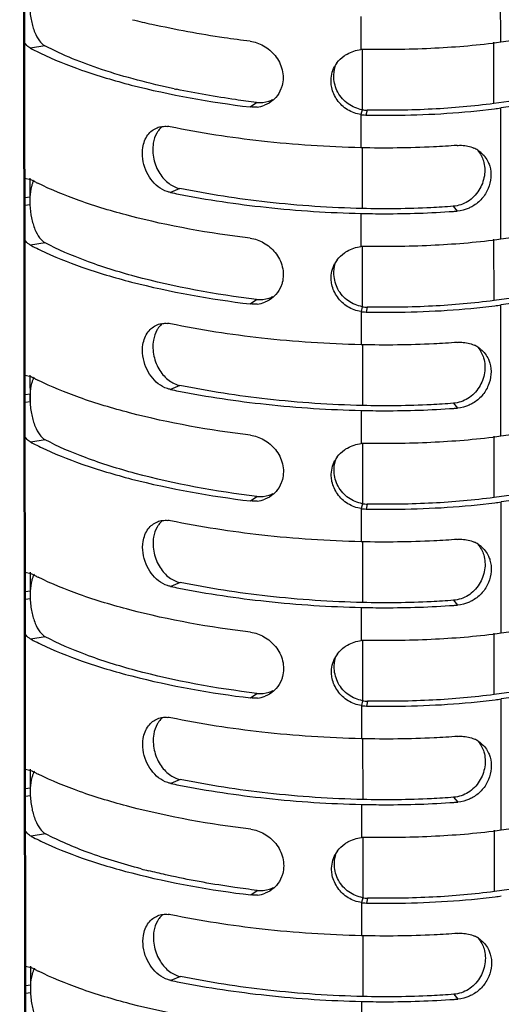
# Model space of a CAD drawing. Units: millimetres. Extents: x -4908 to -2955, y 2109 to 5252.
# Drawn here: x -4865 to -4830, y 4713 to 4784 of the extents above; entities that cross this region are included whole.
import ezdxf

# ---------------------------------------------------------------- set-up
doc = ezdxf.new("R2010")
doc.units = ezdxf.units.MM
doc.header["$LTSCALE"] = 16.335
doc.layers.get('0').update_dxf_attribs({"linetype": 'CONTINUOUS'})

msp = doc.modelspace()

# ---------------------------------------------------------------- linework, layer by layer
at = {"color": 7, "linetype": 'Continuous'}
for p, q in [((-4864.76, 5161.777), (-4863.979, 4135.444)), ((-4863.88, 4135.523), (-4864.662, 5161.856)), ((-4829.785, 4782.578), (-4829.793, 4792.124)), ((-4839.955, 4784.459), (-4839.953, 4782.047)), ((-4819.098, 4784.039), (-4829.785, 4782.578)), ((-4830.28, 4778.129), (-4830.284, 4782.578)), ((-4862.93, 4782.329), (-4863.979, 4782.155)), ((-4839.86, 4782.047), (-4839.856, 4777.68)), ((-4819.593, 4779.591), (-4830.28, 4778.129)), ((-4819.094, 4779.266), (-4829.782, 4777.805)), ((-4848.004, 4777.88), (-4847.546, 4778.211)), ((-4839.856, 4777.68), (-4839.95, 4777.324)), ((-4839.504, 4777.648), (-4839.579, 4777.291)), ((-4829.774, 4768.258), (-4829.782, 4777.805)), ((-4839.95, 4777.324), (-4839.948, 4774.912)), ((-4839.854, 4774.912), (-4839.851, 4770.495)), ((-4864.379, 4772.694), (-4863.972, 4772.608)), ((-4864.021, 4772.694), (-4864.02, 4770.764)), ((-4853.12, 4771.955), (-4853.803, 4771.661)), ((-4864.02, 4771.321), (-4864.364, 4771.274)), ((-4864.02, 4770.764), (-4864.364, 4770.717)), ((-4833.237, 4770.658), (-4832.94, 4770.312)), ((-4839.944, 4770.139), (-4839.942, 4767.727)), ((-4819.087, 4769.72), (-4829.774, 4768.258)), ((-4830.27, 4763.81), (-4830.273, 4768.258)), ((-4862.919, 4768.01), (-4863.968, 4767.835)), ((-4839.849, 4767.727), (-4839.845, 4763.361)), ((-4819.582, 4765.271), (-4830.269, 4763.81)), ((-4819.084, 4764.947), (-4829.771, 4763.485)), ((-4847.993, 4763.561), (-4847.535, 4763.891)), ((-4839.845, 4763.361), (-4839.939, 4763.005)), ((-4839.493, 4763.329), (-4839.568, 4762.972)), ((-4829.764, 4753.939), (-4829.771, 4763.485)), ((-4839.939, 4763.005), (-4839.937, 4760.593)), ((-4839.843, 4760.593), (-4839.84, 4756.176)), ((-4864.368, 4758.374), (-4863.961, 4758.289)), ((-4864.011, 4758.374), (-4864.009, 4756.445)), ((-4853.109, 4757.636), (-4853.792, 4757.342)), ((-4864.009, 4757.001), (-4864.353, 4756.954)), ((-4864.009, 4756.445), (-4864.353, 4756.398)), ((-4833.226, 4756.338), (-4832.93, 4755.992)), ((-4839.933, 4755.82), (-4839.931, 4753.408)), ((-4819.076, 4755.4), (-4829.764, 4753.939)), ((-4830.259, 4749.49), (-4830.262, 4753.938)), ((-4862.908, 4753.69), (-4863.957, 4753.516)), ((-4839.838, 4753.408), (-4839.834, 4749.041)), ((-4819.571, 4750.952), (-4830.259, 4749.49)), ((-4819.073, 4750.627), (-4829.76, 4749.166)), ((-4847.982, 4749.241), (-4847.524, 4749.572)), ((-4839.834, 4749.041), (-4839.928, 4748.685)), ((-4839.482, 4749.009), (-4839.557, 4748.652)), ((-4829.753, 4739.619), (-4829.76, 4749.166)), ((-4839.928, 4748.685), (-4839.926, 4746.273)), ((-4839.832, 4746.273), (-4839.829, 4741.856)), ((-4864.357, 4744.054), (-4863.95, 4743.969)), ((-4864, 4744.055), (-4863.998, 4742.125)), ((-4853.098, 4743.316), (-4853.781, 4743.022)), ((-4863.999, 4742.681), (-4864.342, 4742.634)), ((-4863.998, 4742.125), (-4864.342, 4742.078)), ((-4833.215, 4742.019), (-4832.919, 4741.673)), ((-4839.922, 4741.5), (-4839.921, 4739.088)), ((-4819.065, 4741.081), (-4829.753, 4739.619)), ((-4830.248, 4735.171), (-4830.251, 4739.619)), ((-4862.897, 4739.37), (-4863.946, 4739.196)), ((-4839.827, 4739.088), (-4839.824, 4734.722)), ((-4819.56, 4736.632), (-4830.248, 4735.171)), ((-4819.062, 4736.307), (-4829.749, 4734.846)), ((-4847.971, 4734.922), (-4847.513, 4735.252)), ((-4839.824, 4734.722), (-4839.917, 4734.365)), ((-4839.471, 4734.689), (-4839.546, 4734.333)), ((-4829.742, 4725.3), (-4829.749, 4734.846)), ((-4839.917, 4734.365), (-4839.915, 4731.954)), ((-4839.821, 4731.954), (-4839.818, 4727.537)), ((-4864.346, 4729.735), (-4863.939, 4729.65)), ((-4863.989, 4729.735), (-4863.987, 4727.806)), ((-4853.087, 4728.997), (-4853.77, 4728.702)), ((-4863.988, 4728.362), (-4864.331, 4728.315)), ((-4863.987, 4727.806), (-4864.331, 4727.759)), ((-4833.204, 4727.699), (-4832.908, 4727.353)), ((-4839.912, 4727.18), (-4839.91, 4724.769)), ((-4819.054, 4726.761), (-4829.742, 4725.3)), ((-4830.237, 4720.851), (-4830.24, 4725.299)), ((-4862.886, 4725.051), (-4863.935, 4724.876)), ((-4839.816, 4724.769), (-4839.813, 4720.402)), ((-4819.55, 4722.313), (-4830.237, 4720.851)), ((-4847.96, 4720.602), (-4847.502, 4720.933)), ((-4839.813, 4720.402), (-4839.906, 4720.046)), ((-4839.46, 4720.37), (-4839.535, 4720.013)), ((-4839.906, 4720.046), (-4839.904, 4717.634)), ((-4839.811, 4717.634), (-4839.807, 4713.213)), ((-4864.335, 4715.415), (-4863.928, 4715.33)), ((-4863.978, 4715.415), (-4863.976, 4713.486)), ((-4853.076, 4714.677), (-4853.759, 4714.383)), ((-4863.977, 4714.042), (-4864.321, 4713.995)), ((-4863.976, 4713.486), (-4864.32, 4713.439)), ((-4833.193, 4713.379), (-4832.897, 4713.033)), ((-4839.901, 4712.861), (-4839.899, 4710.449))]:
    msp.add_line(p, q, dxfattribs=at)
for centre, radius, start, end in [((-4842.524, 4839.152), 56.692, 255.67392, 257.12397), ((-4839.634, 4779.242), 2.823, 88.96537, 96.50164), ((-4839.939, 4779.793), 2.176, 143.46536, 152.4644), ((-4840.949, 4838.447), 60.568, 258.01998, 258.17316), ((-4847.676, 4779.927), 2.052, 311.05935, 318.45581), ((-4847.721, 4780.018), 2.155, 275.80127, 290.96818), ((-4839.46, 4780.06), 2.412, 260.54889, 268.95843), ((-4836.238, 4825.034), 47.669, 277.24459, 277.78407), ((-4839.531, 4779.953), 2.661, 260.94597, 263.62), ((-4839.531, 4779.95), 2.659, 263.61909, 268.96703), ((-4854.208, 4774.495), 1.98, 78.3402, 84.45304), ((-4832.609, 4772.929), 2.147, 57.38102, 65.80835), ((-4832.585, 4772.968), 2.101, 50.09352, 57.36555), ((-4855.114, 4789.166), 18.777, 241.85504, 242.66901), ((-4854.735, 4789.897), 19.601, 242.66597, 243.0481), ((-4854.547, 4790.267), 20.016, 243.04744, 243.23796), ((-4854.362, 4790.633), 20.426, 243.23853, 243.59521), ((-4840.693, 4835.535), 65.205, 258.40115, 258.92665), ((-4837.604, 4831.164), 61.031, 274.12661, 274.38248), ((-4839.623, 4764.923), 2.823, 88.96535, 96.50163), ((-4839.928, 4765.474), 2.176, 143.46536, 152.4644), ((-4847.665, 4765.608), 2.052, 311.05935, 318.45581), ((-4847.71, 4765.699), 2.155, 275.80127, 290.96818), ((-4839.449, 4765.74), 2.412, 260.54889, 268.95841), ((-4836.227, 4810.715), 47.669, 277.24459, 277.78407), ((-4839.52, 4765.633), 2.661, 260.94597, 263.62), ((-4839.52, 4765.631), 2.659, 263.61909, 268.96701), ((-4854.197, 4760.175), 1.98, 78.3402, 84.45304), ((-4832.598, 4758.61), 2.147, 57.38102, 65.80835), ((-4832.574, 4758.648), 2.101, 50.09352, 57.36555), ((-4855.103, 4774.846), 18.777, 241.85504, 242.66901), ((-4854.724, 4775.577), 19.601, 242.66597, 243.0481), ((-4854.536, 4775.947), 20.016, 243.04744, 243.23796), ((-4854.352, 4776.313), 20.426, 243.23853, 243.59521), ((-4840.683, 4821.215), 65.205, 258.40115, 258.92665), ((-4837.593, 4816.844), 61.031, 274.12661, 274.38248), ((-4839.612, 4750.603), 2.823, 88.96533, 96.50163), ((-4839.918, 4751.154), 2.176, 143.46536, 152.4644), ((-4847.654, 4751.288), 2.052, 311.05935, 318.45581), ((-4847.699, 4751.379), 2.155, 275.80127, 290.96818), ((-4839.438, 4751.421), 2.412, 260.54889, 268.95839), ((-4836.216, 4796.395), 47.669, 277.24459, 277.78407), ((-4839.509, 4751.313), 2.662, 260.94597, 263.61999), ((-4839.509, 4751.311), 2.659, 263.61908, 268.96699), ((-4854.186, 4745.856), 1.98, 78.3402, 84.45304), ((-4832.587, 4744.29), 2.147, 57.38102, 65.80835), ((-4832.563, 4744.329), 2.101, 50.09352, 57.36555), ((-4855.092, 4760.526), 18.777, 241.85504, 242.66901), ((-4854.713, 4761.258), 19.601, 242.66597, 243.0481), ((-4854.525, 4761.627), 20.016, 243.04744, 243.23796), ((-4854.341, 4761.994), 20.426, 243.23853, 243.59521), ((-4840.672, 4806.895), 65.205, 258.40115, 258.92665), ((-4837.582, 4802.525), 61.031, 274.12661, 274.38248), ((-4839.601, 4736.283), 2.823, 88.96531, 96.50163), ((-4839.907, 4736.834), 2.176, 143.46536, 152.4644), ((-4847.643, 4736.968), 2.052, 311.05935, 318.45581), ((-4847.688, 4737.059), 2.155, 275.80127, 290.96818), ((-4839.427, 4737.101), 2.412, 260.54889, 268.95837), ((-4836.205, 4782.076), 47.669, 277.24459, 277.78407), ((-4839.498, 4736.994), 2.662, 260.94597, 263.61998), ((-4839.498, 4736.991), 2.659, 263.61907, 268.96697), ((-4854.175, 4731.536), 1.98, 78.3402, 84.45304), ((-4832.576, 4729.971), 2.147, 57.38102, 65.80835), ((-4832.552, 4730.009), 2.101, 50.09352, 57.36555), ((-4855.082, 4746.207), 18.777, 241.85504, 242.66901), ((-4854.702, 4746.938), 19.601, 242.66597, 243.0481), ((-4854.514, 4747.308), 20.016, 243.04744, 243.23796), ((-4854.33, 4747.674), 20.426, 243.23853, 243.59521), ((-4840.661, 4792.576), 65.205, 258.40115, 258.92665), ((-4837.571, 4788.205), 61.031, 274.12661, 274.38248), ((-4839.59, 4721.964), 2.823, 88.96529, 96.50163), ((-4839.896, 4722.515), 2.176, 143.46536, 152.4644), ((-4842.882, 4772.651), 51.824, 255.41372, 256.01886), ((-4847.632, 4722.649), 2.052, 311.05935, 318.45581), ((-4847.677, 4722.74), 2.155, 275.80127, 290.96818), ((-4839.417, 4722.781), 2.412, 260.54888, 268.95834), ((-4836.194, 4767.756), 47.669, 277.24459, 277.78407), ((-4839.487, 4722.674), 2.662, 260.94597, 263.61997), ((-4839.487, 4722.672), 2.659, 263.61906, 268.96695), ((-4854.164, 4717.217), 1.98, 78.3402, 84.45304), ((-4832.565, 4715.651), 2.147, 57.38102, 65.80835), ((-4832.541, 4715.69), 2.101, 50.09352, 57.36555), ((-4855.071, 4731.887), 18.777, 241.85504, 242.66901), ((-4854.691, 4732.619), 19.601, 242.66597, 243.0481), ((-4854.503, 4732.988), 20.016, 243.04744, 243.23796), ((-4854.319, 4733.354), 20.426, 243.23853, 243.59521), ((-4840.65, 4778.256), 65.205, 258.40115, 258.92665), ((-4837.561, 4773.886), 61.031, 274.12661, 274.38248)]:
    msp.add_arc(centre, radius, start, end, dxfattribs=at)
for points, knots in [([(-4864.031, 4785.084), (-4864.015, 4784.763), (-4863.938, 4784.155), (-4863.704, 4783.339), (-4863.383, 4782.714), (-4863.085, 4782.412), (-4862.93, 4782.329)], [0, 0, 0, 0, 0.314683, 0.598726, 0.827585, 1, 1, 1, 1]), ([(-4848.007, 4782.654), (-4848.637, 4782.731), (-4851.034, 4783.053), (-4853.417, 4783.488), (-4855.157, 4783.885)], [0, 0, 0, 0, 0.262192, 1, 1, 1, 1]), ([(-4863.979, 4782.155), (-4864.015, 4782.174), (-4864.17, 4782.271), (-4864.298, 4782.406), (-4864.385, 4782.517)], [0, 0, 0, 0, 0.225512, 1, 1, 1, 1]), ([(-4848.007, 4782.654), (-4847.668, 4782.612), (-4846.973, 4782.378), (-4846.121, 4781.648), (-4845.585, 4780.607), (-4845.582, 4779.8), (-4845.68, 4779.429)], [0, 0, 0, 0, 0.231229, 0.480611, 0.741185, 1, 1, 1, 1]), ([(-4829.785, 4782.578), (-4831.369, 4782.362), (-4834.634, 4782.079), (-4837.909, 4782.035), (-4839.583, 4782.065)], [0, 0, 0, 0, 0.488375, 1, 1, 1, 1]), ([(-4863.979, 4782.155), (-4863.921, 4782.124), (-4863.682, 4781.998), (-4863.441, 4781.877), (-4863.258, 4781.788)], [0, 0, 0, 0, 0.245148, 1, 1, 1, 1]), ([(-4863.258, 4781.788), (-4862.285, 4781.318), (-4860.108, 4780.45), (-4855.052, 4778.961), (-4850.912, 4778.236), (-4848.004, 4777.88)], [0, 0, 0, 0, 0.205155, 0.443706, 1, 1, 1, 1]), ([(-4853.522, 4779.198), (-4855.308, 4779.577), (-4858.519, 4780.408), (-4861.619, 4781.628), (-4862.93, 4782.329)], [0, 0, 0, 0, 0.551223, 1, 1, 1, 1]), ([(-4841.688, 4781.089), (-4841.543, 4781.284), (-4841.301, 4781.515), (-4841.024, 4781.688), (-4840.952, 4781.728)], [0, 0, 0, 0, 0.746483, 1, 1, 1, 1]), ([(-4842.074, 4779.298), (-4842.101, 4779.425), (-4842.163, 4779.933), (-4842.045, 4780.461), (-4841.869, 4780.799)], [0, 0, 0, 0, 0.254093, 1, 1, 1, 1]), ([(-4840.869, 4778.098), (-4841.179, 4778.316), (-4841.701, 4778.894), (-4841.901, 4779.645), (-4841.917, 4780.014)], [0, 0, 0, 0, 0.50597, 1, 1, 1, 1]), ([(-4847.546, 4778.211), (-4848.052, 4778.273), (-4850, 4778.531), (-4851.938, 4778.866), (-4853.363, 4779.164)], [0, 0, 0, 0, 0.259337, 1, 1, 1, 1]), ([(-4845.68, 4779.429), (-4845.701, 4779.348), (-4845.803, 4779.036), (-4845.979, 4778.748), (-4846.14, 4778.566)], [0, 0, 0, 0, 0.258206, 1, 1, 1, 1]), ([(-4847.546, 4778.211), (-4847.245, 4778.174), (-4846.821, 4778.215), (-4846.447, 4778.377), (-4846.356, 4778.425)], [0, 0, 0, 0, 0.746296, 1, 1, 1, 1]), ([(-4830.28, 4778.129), (-4831.765, 4777.927), (-4834.839, 4777.661), (-4837.922, 4777.62), (-4839.504, 4777.648)], [0, 0, 0, 0, 0.486273, 1, 1, 1, 1]), ([(-4839.579, 4777.291), (-4838.778, 4777.277), (-4835.656, 4777.269), (-4832.53, 4777.453), (-4830.227, 4777.746)], [0, 0, 0, 0, 0.256452, 1, 1, 1, 1]), ([(-4855.806, 4774.937), (-4855.753, 4775.263), (-4855.534, 4775.862), (-4855.029, 4776.263), (-4854.771, 4776.366)], [0, 0, 0, 0, 0.543505, 1, 1, 1, 1]), ([(-4854.666, 4776.166), (-4854.712, 4776.106), (-4854.895, 4775.829), (-4855, 4775.506), (-4855.043, 4775.255)], [0, 0, 0, 0, 0.230509, 1, 1, 1, 1]), ([(-4839.948, 4774.912), (-4842.365, 4774.967), (-4847.013, 4775.28), (-4851.619, 4775.985), (-4853.808, 4776.434)], [0, 0, 0, 0, 0.519622, 1, 1, 1, 1]), ([(-4855.043, 4775.255), (-4855.109, 4774.873), (-4855.073, 4774.084), (-4854.651, 4773.05), (-4853.976, 4772.289), (-4853.4, 4772.013), (-4853.12, 4771.955)], [0, 0, 0, 0, 0.280062, 0.554486, 0.793387, 1, 1, 1, 1]), ([(-4854.692, 4772.082), (-4855.089, 4772.39), (-4855.733, 4773.286), (-4855.895, 4774.39), (-4855.806, 4774.937)], [0, 0, 0, 0, 0.475449, 1, 1, 1, 1]), ([(-4832.943, 4775.085), (-4833.516, 4775.041), (-4835.848, 4774.896), (-4838.187, 4774.873), (-4839.948, 4774.912)], [0, 0, 0, 0, 0.245913, 1, 1, 1, 1]), ([(-4832.943, 4775.085), (-4832.838, 4775.093), (-4832.426, 4775.102), (-4832.009, 4775.014), (-4831.729, 4774.888)], [0, 0, 0, 0, 0.255729, 1, 1, 1, 1]), ([(-4831.237, 4774.58), (-4831.008, 4774.388), (-4830.753, 4774.057), (-4830.612, 4773.681), (-4830.584, 4773.583)], [0, 0, 0, 0, 0.745784, 1, 1, 1, 1]), ([(-4831.039, 4773.952), (-4830.937, 4773.607), (-4830.898, 4772.844), (-4831.306, 4771.775), (-4832.117, 4770.939), (-4832.865, 4770.686), (-4833.237, 4770.658)], [0, 0, 0, 0, 0.241821, 0.494273, 0.749338, 1, 1, 1, 1]), ([(-4830.584, 4773.583), (-4830.431, 4773.058), (-4830.519, 4772.146), (-4831.115, 4771.183), (-4831.57, 4770.81), (-4831.819, 4770.666)], [0, 0, 0, 0, 0.487663, 0.743516, 1, 1, 1, 1]), ([(-4863.716, 4772.552), (-4863.727, 4772.535), (-4863.773, 4772.457), (-4863.811, 4772.374), (-4863.836, 4772.309)], [0, 0, 0, 0, 0.232337, 1, 1, 1, 1]), ([(-4863.836, 4772.309), (-4863.862, 4772.242), (-4863.965, 4771.921), (-4864.007, 4771.584), (-4864.02, 4771.321)], [0, 0, 0, 0, 0.215332, 1, 1, 1, 1]), ([(-4847.996, 4768.334), (-4850.953, 4768.695), (-4855.158, 4769.434), (-4860.278, 4770.963), (-4862.471, 4771.853), (-4863.446, 4772.338)], [0, 0, 0, 0, 0.557917, 0.79614, 1, 1, 1, 1]), ([(-4853.803, 4771.661), (-4853.88, 4771.677), (-4854.199, 4771.763), (-4854.494, 4771.928), (-4854.692, 4772.082)], [0, 0, 0, 0, 0.239393, 1, 1, 1, 1]), ([(-4839.851, 4770.495), (-4842.157, 4770.548), (-4846.607, 4770.848), (-4851.017, 4771.523), (-4853.12, 4771.955)], [0, 0, 0, 0, 0.517928, 1, 1, 1, 1]), ([(-4864.02, 4771.321), (-4864.023, 4771.275), (-4864.03, 4771.09), (-4864.027, 4770.904), (-4864.02, 4770.764)], [0, 0, 0, 0, 0.243486, 1, 1, 1, 1]), ([(-4853.217, 4771.543), (-4851.111, 4771.131), (-4846.699, 4770.482), (-4842.25, 4770.191), (-4839.944, 4770.139)], [0, 0, 0, 0, 0.482014, 1, 1, 1, 1]), ([(-4864.02, 4770.764), (-4864.004, 4770.444), (-4863.927, 4769.836), (-4863.693, 4769.02), (-4863.372, 4768.394), (-4863.074, 4768.092), (-4862.919, 4768.01)], [0, 0, 0, 0, 0.314683, 0.598726, 0.827585, 1, 1, 1, 1]), ([(-4839.944, 4770.139), (-4839.377, 4770.126), (-4837.132, 4770.1), (-4834.885, 4770.171), (-4833.212, 4770.292)], [0, 0, 0, 0, 0.252846, 1, 1, 1, 1]), ([(-4833.237, 4770.658), (-4833.775, 4770.617), (-4835.977, 4770.48), (-4838.185, 4770.458), (-4839.851, 4770.495)], [0, 0, 0, 0, 0.244794, 1, 1, 1, 1]), ([(-4831.819, 4770.666), (-4831.905, 4770.615), (-4832.256, 4770.436), (-4832.647, 4770.334), (-4832.941, 4770.312)], [0, 0, 0, 0, 0.253574, 1, 1, 1, 1]), ([(-4863.968, 4767.835), (-4864.004, 4767.855), (-4864.159, 4767.952), (-4864.287, 4768.086), (-4864.374, 4768.198)], [0, 0, 0, 0, 0.225512, 1, 1, 1, 1]), ([(-4847.996, 4768.334), (-4847.657, 4768.292), (-4846.963, 4768.059), (-4846.11, 4767.329), (-4845.574, 4766.287), (-4845.571, 4765.48), (-4845.669, 4765.11)], [0, 0, 0, 0, 0.231229, 0.480611, 0.741185, 1, 1, 1, 1]), ([(-4829.774, 4768.258), (-4831.358, 4768.042), (-4834.623, 4767.759), (-4837.898, 4767.715), (-4839.572, 4767.745)], [0, 0, 0, 0, 0.488375, 1, 1, 1, 1]), ([(-4863.968, 4767.835), (-4863.91, 4767.804), (-4863.671, 4767.678), (-4863.43, 4767.557), (-4863.247, 4767.469)], [0, 0, 0, 0, 0.245148, 1, 1, 1, 1]), ([(-4863.247, 4767.469), (-4862.274, 4766.998), (-4860.097, 4766.131), (-4855.041, 4764.641), (-4850.901, 4763.916), (-4847.993, 4763.561)], [0, 0, 0, 0, 0.205155, 0.443706, 1, 1, 1, 1]), ([(-4847.535, 4763.891), (-4850.509, 4764.255), (-4854.726, 4765.005), (-4859.823, 4766.583), (-4861.977, 4767.506), (-4862.919, 4768.01)], [0, 0, 0, 0, 0.562034, 0.799613, 1, 1, 1, 1]), ([(-4841.677, 4766.769), (-4841.532, 4766.965), (-4841.29, 4767.195), (-4841.013, 4767.368), (-4840.941, 4767.409)], [0, 0, 0, 0, 0.746483, 1, 1, 1, 1]), ([(-4842.063, 4764.978), (-4842.09, 4765.105), (-4842.152, 4765.613), (-4842.034, 4766.142), (-4841.858, 4766.48)], [0, 0, 0, 0, 0.254093, 1, 1, 1, 1]), ([(-4840.858, 4763.779), (-4841.168, 4763.996), (-4841.69, 4764.574), (-4841.89, 4765.325), (-4841.906, 4765.694)], [0, 0, 0, 0, 0.50597, 1, 1, 1, 1]), ([(-4845.669, 4765.11), (-4845.69, 4765.028), (-4845.792, 4764.716), (-4845.968, 4764.429), (-4846.129, 4764.247)], [0, 0, 0, 0, 0.258206, 1, 1, 1, 1]), ([(-4847.535, 4763.891), (-4847.234, 4763.855), (-4846.81, 4763.896), (-4846.437, 4764.058), (-4846.345, 4764.106)], [0, 0, 0, 0, 0.746296, 1, 1, 1, 1]), ([(-4830.269, 4763.81), (-4831.754, 4763.607), (-4834.828, 4763.342), (-4837.911, 4763.3), (-4839.493, 4763.329)], [0, 0, 0, 0, 0.486273, 1, 1, 1, 1]), ([(-4839.568, 4762.972), (-4838.767, 4762.958), (-4835.645, 4762.949), (-4832.519, 4763.134), (-4830.216, 4763.427)], [0, 0, 0, 0, 0.256452, 1, 1, 1, 1]), ([(-4855.795, 4760.617), (-4855.742, 4760.944), (-4855.523, 4761.542), (-4855.019, 4761.943), (-4854.761, 4762.046)], [0, 0, 0, 0, 0.543505, 1, 1, 1, 1]), ([(-4854.655, 4761.847), (-4854.701, 4761.786), (-4854.884, 4761.51), (-4854.99, 4761.186), (-4855.033, 4760.936)], [0, 0, 0, 0, 0.230509, 1, 1, 1, 1]), ([(-4839.937, 4760.593), (-4842.354, 4760.647), (-4847.002, 4760.96), (-4851.608, 4761.665), (-4853.797, 4762.115)], [0, 0, 0, 0, 0.519622, 1, 1, 1, 1]), ([(-4855.033, 4760.936), (-4855.098, 4760.554), (-4855.062, 4759.765), (-4854.64, 4758.73), (-4853.965, 4757.97), (-4853.389, 4757.693), (-4853.109, 4757.636)], [0, 0, 0, 0, 0.280062, 0.554486, 0.793387, 1, 1, 1, 1]), ([(-4854.682, 4757.762), (-4855.078, 4758.07), (-4855.722, 4758.967), (-4855.884, 4760.07), (-4855.795, 4760.617)], [0, 0, 0, 0, 0.475449, 1, 1, 1, 1]), ([(-4832.933, 4760.766), (-4833.505, 4760.722), (-4835.837, 4760.576), (-4838.176, 4760.553), (-4839.937, 4760.593)], [0, 0, 0, 0, 0.245913, 1, 1, 1, 1]), ([(-4832.933, 4760.766), (-4832.827, 4760.774), (-4832.415, 4760.782), (-4831.998, 4760.694), (-4831.718, 4760.568)], [0, 0, 0, 0, 0.255729, 1, 1, 1, 1]), ([(-4831.226, 4760.26), (-4830.997, 4760.069), (-4830.742, 4759.737), (-4830.601, 4759.361), (-4830.573, 4759.264)], [0, 0, 0, 0, 0.745784, 1, 1, 1, 1]), ([(-4831.029, 4759.633), (-4830.926, 4759.287), (-4830.887, 4758.524), (-4831.295, 4757.455), (-4832.106, 4756.619), (-4832.854, 4756.367), (-4833.226, 4756.338)], [0, 0, 0, 0, 0.241821, 0.494273, 0.749338, 1, 1, 1, 1]), ([(-4830.573, 4759.264), (-4830.42, 4758.739), (-4830.508, 4757.827), (-4831.104, 4756.864), (-4831.559, 4756.491), (-4831.808, 4756.346)], [0, 0, 0, 0, 0.487663, 0.743516, 1, 1, 1, 1]), ([(-4863.705, 4758.233), (-4863.716, 4758.215), (-4863.762, 4758.137), (-4863.8, 4758.054), (-4863.825, 4757.989)], [0, 0, 0, 0, 0.232337, 1, 1, 1, 1]), ([(-4863.825, 4757.989), (-4863.851, 4757.922), (-4863.954, 4757.602), (-4863.996, 4757.264), (-4864.009, 4757.001)], [0, 0, 0, 0, 0.215332, 1, 1, 1, 1]), ([(-4847.985, 4754.014), (-4850.942, 4754.376), (-4855.147, 4755.115), (-4860.267, 4756.643), (-4862.46, 4757.534), (-4863.435, 4758.018)], [0, 0, 0, 0, 0.557917, 0.79614, 1, 1, 1, 1]), ([(-4853.792, 4757.342), (-4853.869, 4757.357), (-4854.188, 4757.443), (-4854.483, 4757.609), (-4854.682, 4757.762)], [0, 0, 0, 0, 0.239393, 1, 1, 1, 1]), ([(-4839.84, 4756.176), (-4842.146, 4756.228), (-4846.597, 4756.529), (-4851.006, 4757.204), (-4853.11, 4757.636)], [0, 0, 0, 0, 0.517928, 1, 1, 1, 1]), ([(-4864.009, 4757.001), (-4864.012, 4756.956), (-4864.019, 4756.771), (-4864.016, 4756.585), (-4864.009, 4756.445)], [0, 0, 0, 0, 0.243486, 1, 1, 1, 1]), ([(-4853.206, 4757.224), (-4851.1, 4756.812), (-4846.688, 4756.162), (-4842.239, 4755.872), (-4839.933, 4755.82)], [0, 0, 0, 0, 0.482014, 1, 1, 1, 1]), ([(-4864.009, 4756.445), (-4863.993, 4756.124), (-4863.916, 4755.516), (-4863.682, 4754.7), (-4863.361, 4754.075), (-4863.063, 4753.773), (-4862.908, 4753.69)], [0, 0, 0, 0, 0.314683, 0.598726, 0.827585, 1, 1, 1, 1]), ([(-4839.933, 4755.82), (-4839.366, 4755.807), (-4837.121, 4755.78), (-4834.874, 4755.851), (-4833.201, 4755.972)], [0, 0, 0, 0, 0.252846, 1, 1, 1, 1]), ([(-4833.226, 4756.338), (-4833.764, 4756.297), (-4835.966, 4756.16), (-4838.174, 4756.138), (-4839.84, 4756.176)], [0, 0, 0, 0, 0.244794, 1, 1, 1, 1]), ([(-4831.808, 4756.346), (-4831.894, 4756.296), (-4832.245, 4756.116), (-4832.636, 4756.015), (-4832.93, 4755.992)], [0, 0, 0, 0, 0.253574, 1, 1, 1, 1]), ([(-4863.957, 4753.516), (-4863.993, 4753.535), (-4864.148, 4753.632), (-4864.277, 4753.767), (-4864.363, 4753.878)], [0, 0, 0, 0, 0.225512, 1, 1, 1, 1]), ([(-4847.986, 4754.014), (-4847.646, 4753.973), (-4846.952, 4753.739), (-4846.099, 4753.009), (-4845.563, 4751.968), (-4845.56, 4751.16), (-4845.658, 4750.79)], [0, 0, 0, 0, 0.231229, 0.480611, 0.741185, 1, 1, 1, 1]), ([(-4829.764, 4753.939), (-4831.347, 4753.722), (-4834.612, 4753.44), (-4837.887, 4753.395), (-4839.561, 4753.425)], [0, 0, 0, 0, 0.488375, 1, 1, 1, 1]), ([(-4863.957, 4753.516), (-4863.899, 4753.484), (-4863.66, 4753.358), (-4863.419, 4753.238), (-4863.236, 4753.149)], [0, 0, 0, 0, 0.245148, 1, 1, 1, 1]), ([(-4863.236, 4753.149), (-4862.263, 4752.678), (-4860.087, 4751.811), (-4855.031, 4750.321), (-4850.89, 4749.597), (-4847.982, 4749.241)], [0, 0, 0, 0, 0.205155, 0.443706, 1, 1, 1, 1]), ([(-4847.524, 4749.572), (-4850.498, 4749.935), (-4854.715, 4750.686), (-4859.812, 4752.263), (-4861.966, 4753.186), (-4862.908, 4753.69)], [0, 0, 0, 0, 0.562034, 0.799613, 1, 1, 1, 1]), ([(-4841.666, 4752.449), (-4841.521, 4752.645), (-4841.279, 4752.875), (-4841.002, 4753.049), (-4840.93, 4753.089)], [0, 0, 0, 0, 0.746483, 1, 1, 1, 1]), ([(-4842.052, 4750.659), (-4842.079, 4750.786), (-4842.142, 4751.294), (-4842.023, 4751.822), (-4841.847, 4752.16)], [0, 0, 0, 0, 0.254093, 1, 1, 1, 1]), ([(-4840.847, 4749.459), (-4841.157, 4749.677), (-4841.679, 4750.255), (-4841.879, 4751.005), (-4841.895, 4751.374)], [0, 0, 0, 0, 0.50597, 1, 1, 1, 1]), ([(-4845.658, 4750.79), (-4845.679, 4750.708), (-4845.781, 4750.396), (-4845.957, 4750.109), (-4846.118, 4749.927)], [0, 0, 0, 0, 0.258206, 1, 1, 1, 1]), ([(-4847.524, 4749.572), (-4847.223, 4749.535), (-4846.799, 4749.576), (-4846.426, 4749.738), (-4846.334, 4749.786)], [0, 0, 0, 0, 0.746296, 1, 1, 1, 1]), ([(-4830.259, 4749.49), (-4831.743, 4749.287), (-4834.817, 4749.022), (-4837.9, 4748.981), (-4839.482, 4749.009)], [0, 0, 0, 0, 0.486273, 1, 1, 1, 1]), ([(-4839.557, 4748.652), (-4838.757, 4748.638), (-4835.634, 4748.63), (-4832.508, 4748.814), (-4830.205, 4749.107)], [0, 0, 0, 0, 0.256452, 1, 1, 1, 1]), ([(-4855.784, 4746.297), (-4855.731, 4746.624), (-4855.512, 4747.223), (-4855.008, 4747.623), (-4854.75, 4747.727)], [0, 0, 0, 0, 0.543505, 1, 1, 1, 1]), ([(-4854.644, 4747.527), (-4854.69, 4747.466), (-4854.873, 4747.19), (-4854.979, 4746.867), (-4855.022, 4746.616)], [0, 0, 0, 0, 0.230509, 1, 1, 1, 1]), ([(-4839.926, 4746.273), (-4842.343, 4746.328), (-4846.991, 4746.641), (-4851.597, 4747.346), (-4853.786, 4747.795)], [0, 0, 0, 0, 0.519622, 1, 1, 1, 1]), ([(-4855.022, 4746.616), (-4855.087, 4746.234), (-4855.051, 4745.445), (-4854.63, 4744.411), (-4853.955, 4743.65), (-4853.378, 4743.374), (-4853.098, 4743.316)], [0, 0, 0, 0, 0.280062, 0.554486, 0.793387, 1, 1, 1, 1]), ([(-4854.671, 4743.443), (-4855.067, 4743.75), (-4855.712, 4744.647), (-4855.873, 4745.751), (-4855.784, 4746.297)], [0, 0, 0, 0, 0.475449, 1, 1, 1, 1]), ([(-4832.922, 4746.446), (-4833.494, 4746.402), (-4835.826, 4746.257), (-4838.165, 4746.233), (-4839.926, 4746.273)], [0, 0, 0, 0, 0.245913, 1, 1, 1, 1]), ([(-4832.922, 4746.446), (-4832.816, 4746.454), (-4832.404, 4746.462), (-4831.987, 4746.374), (-4831.707, 4746.249)], [0, 0, 0, 0, 0.255729, 1, 1, 1, 1]), ([(-4831.215, 4745.941), (-4830.986, 4745.749), (-4830.731, 4745.418), (-4830.59, 4745.042), (-4830.562, 4744.944)], [0, 0, 0, 0, 0.745784, 1, 1, 1, 1]), ([(-4831.018, 4745.313), (-4830.915, 4744.968), (-4830.876, 4744.205), (-4831.285, 4743.135), (-4832.095, 4742.3), (-4832.843, 4742.047), (-4833.215, 4742.019)], [0, 0, 0, 0, 0.241821, 0.494273, 0.749338, 1, 1, 1, 1]), ([(-4830.562, 4744.944), (-4830.409, 4744.419), (-4830.497, 4743.507), (-4831.093, 4742.544), (-4831.548, 4742.171), (-4831.797, 4742.026)], [0, 0, 0, 0, 0.487663, 0.743516, 1, 1, 1, 1]), ([(-4863.694, 4743.913), (-4863.705, 4743.895), (-4863.752, 4743.817), (-4863.789, 4743.735), (-4863.814, 4743.67)], [0, 0, 0, 0, 0.232337, 1, 1, 1, 1]), ([(-4863.814, 4743.67), (-4863.84, 4743.602), (-4863.943, 4743.282), (-4863.985, 4742.945), (-4863.999, 4742.681)], [0, 0, 0, 0, 0.215332, 1, 1, 1, 1]), ([(-4847.975, 4739.695), (-4850.932, 4740.056), (-4855.136, 4740.795), (-4860.256, 4742.324), (-4862.449, 4743.214), (-4863.424, 4743.698)], [0, 0, 0, 0, 0.557917, 0.79614, 1, 1, 1, 1]), ([(-4853.781, 4743.022), (-4853.859, 4743.038), (-4854.177, 4743.124), (-4854.473, 4743.289), (-4854.671, 4743.443)], [0, 0, 0, 0, 0.239393, 1, 1, 1, 1]), ([(-4839.829, 4741.856), (-4842.135, 4741.908), (-4846.586, 4742.209), (-4850.995, 4742.884), (-4853.099, 4743.316)], [0, 0, 0, 0, 0.517928, 1, 1, 1, 1]), ([(-4863.999, 4742.681), (-4864.001, 4742.636), (-4864.008, 4742.451), (-4864.005, 4742.265), (-4863.998, 4742.125)], [0, 0, 0, 0, 0.243486, 1, 1, 1, 1]), ([(-4853.195, 4742.904), (-4851.089, 4742.492), (-4846.678, 4741.843), (-4842.228, 4741.552), (-4839.922, 4741.5)], [0, 0, 0, 0, 0.482014, 1, 1, 1, 1]), ([(-4863.998, 4742.125), (-4863.982, 4741.805), (-4863.905, 4741.196), (-4863.671, 4740.381), (-4863.351, 4739.755), (-4863.052, 4739.453), (-4862.897, 4739.37)], [0, 0, 0, 0, 0.314683, 0.598726, 0.827585, 1, 1, 1, 1]), ([(-4839.922, 4741.5), (-4839.355, 4741.487), (-4837.11, 4741.46), (-4834.864, 4741.532), (-4833.191, 4741.652)], [0, 0, 0, 0, 0.252846, 1, 1, 1, 1]), ([(-4833.215, 4742.019), (-4833.753, 4741.977), (-4835.955, 4741.84), (-4838.164, 4741.819), (-4839.829, 4741.856)], [0, 0, 0, 0, 0.244794, 1, 1, 1, 1]), ([(-4831.797, 4742.026), (-4831.883, 4741.976), (-4832.234, 4741.797), (-4832.626, 4741.695), (-4832.919, 4741.673)], [0, 0, 0, 0, 0.253574, 1, 1, 1, 1]), ([(-4863.946, 4739.196), (-4863.982, 4739.215), (-4864.137, 4739.313), (-4864.266, 4739.447), (-4864.352, 4739.559)], [0, 0, 0, 0, 0.225512, 1, 1, 1, 1]), ([(-4847.975, 4739.695), (-4847.635, 4739.653), (-4846.941, 4739.42), (-4846.089, 4738.689), (-4845.552, 4737.648), (-4845.549, 4736.841), (-4845.647, 4736.471)], [0, 0, 0, 0, 0.231229, 0.480611, 0.741185, 1, 1, 1, 1]), ([(-4829.753, 4739.619), (-4831.336, 4739.403), (-4834.601, 4739.12), (-4837.876, 4739.076), (-4839.55, 4739.106)], [0, 0, 0, 0, 0.488375, 1, 1, 1, 1]), ([(-4863.946, 4739.196), (-4863.888, 4739.165), (-4863.65, 4739.039), (-4863.408, 4738.918), (-4863.225, 4738.829)], [0, 0, 0, 0, 0.245148, 1, 1, 1, 1]), ([(-4863.225, 4738.829), (-4862.252, 4738.359), (-4860.076, 4737.492), (-4855.02, 4736.002), (-4850.879, 4735.277), (-4847.971, 4734.922)], [0, 0, 0, 0, 0.205155, 0.443706, 1, 1, 1, 1]), ([(-4847.513, 4735.252), (-4850.487, 4735.616), (-4854.704, 4736.366), (-4859.801, 4737.944), (-4861.956, 4738.866), (-4862.898, 4739.37)], [0, 0, 0, 0, 0.562034, 0.799613, 1, 1, 1, 1]), ([(-4841.655, 4738.13), (-4841.51, 4738.325), (-4841.268, 4738.556), (-4840.992, 4738.729), (-4840.919, 4738.769)], [0, 0, 0, 0, 0.746483, 1, 1, 1, 1]), ([(-4842.042, 4736.339), (-4842.068, 4736.466), (-4842.131, 4736.974), (-4842.012, 4737.503), (-4841.836, 4737.84)], [0, 0, 0, 0, 0.254093, 1, 1, 1, 1]), ([(-4840.836, 4735.139), (-4841.146, 4735.357), (-4841.668, 4735.935), (-4841.868, 4736.686), (-4841.884, 4737.055)], [0, 0, 0, 0, 0.50597, 1, 1, 1, 1]), ([(-4845.647, 4736.471), (-4845.668, 4736.389), (-4845.77, 4736.077), (-4845.946, 4735.789), (-4846.107, 4735.607)], [0, 0, 0, 0, 0.258206, 1, 1, 1, 1]), ([(-4847.513, 4735.252), (-4847.212, 4735.215), (-4846.789, 4735.256), (-4846.415, 4735.419), (-4846.324, 4735.467)], [0, 0, 0, 0, 0.746296, 1, 1, 1, 1]), ([(-4830.248, 4735.171), (-4831.732, 4734.968), (-4834.806, 4734.702), (-4837.889, 4734.661), (-4839.471, 4734.689)], [0, 0, 0, 0, 0.486273, 1, 1, 1, 1]), ([(-4839.546, 4734.333), (-4838.746, 4734.318), (-4835.623, 4734.31), (-4832.497, 4734.494), (-4830.194, 4734.787)], [0, 0, 0, 0, 0.256452, 1, 1, 1, 1]), ([(-4855.773, 4731.978), (-4855.721, 4732.304), (-4855.501, 4732.903), (-4854.997, 4733.304), (-4854.739, 4733.407)], [0, 0, 0, 0, 0.543505, 1, 1, 1, 1]), ([(-4854.633, 4733.207), (-4854.68, 4733.147), (-4854.862, 4732.87), (-4854.968, 4732.547), (-4855.011, 4732.296)], [0, 0, 0, 0, 0.230509, 1, 1, 1, 1]), ([(-4839.915, 4731.954), (-4842.332, 4732.008), (-4846.98, 4732.321), (-4851.586, 4733.026), (-4853.775, 4733.476)], [0, 0, 0, 0, 0.519622, 1, 1, 1, 1]), ([(-4855.011, 4732.296), (-4855.076, 4731.914), (-4855.04, 4731.126), (-4854.619, 4730.091), (-4853.944, 4729.33), (-4853.367, 4729.054), (-4853.087, 4728.997)], [0, 0, 0, 0, 0.280062, 0.554486, 0.793387, 1, 1, 1, 1]), ([(-4854.66, 4729.123), (-4855.056, 4729.431), (-4855.701, 4730.328), (-4855.862, 4731.431), (-4855.773, 4731.978)], [0, 0, 0, 0, 0.475449, 1, 1, 1, 1]), ([(-4832.911, 4732.126), (-4833.483, 4732.082), (-4835.815, 4731.937), (-4838.154, 4731.914), (-4839.915, 4731.954)], [0, 0, 0, 0, 0.245913, 1, 1, 1, 1]), ([(-4832.911, 4732.126), (-4832.806, 4732.134), (-4832.393, 4732.143), (-4831.976, 4732.055), (-4831.696, 4731.929)], [0, 0, 0, 0, 0.255729, 1, 1, 1, 1]), ([(-4831.204, 4731.621), (-4830.975, 4731.43), (-4830.72, 4731.098), (-4830.579, 4730.722), (-4830.551, 4730.625)], [0, 0, 0, 0, 0.745784, 1, 1, 1, 1]), ([(-4831.007, 4730.993), (-4830.904, 4730.648), (-4830.865, 4729.885), (-4831.274, 4728.816), (-4832.085, 4727.98), (-4832.832, 4727.727), (-4833.204, 4727.699)], [0, 0, 0, 0, 0.241821, 0.494273, 0.749338, 1, 1, 1, 1]), ([(-4830.551, 4730.625), (-4830.398, 4730.099), (-4830.486, 4729.188), (-4831.083, 4728.224), (-4831.537, 4727.852), (-4831.786, 4727.707)], [0, 0, 0, 0, 0.487663, 0.743516, 1, 1, 1, 1]), ([(-4863.683, 4729.594), (-4863.694, 4729.576), (-4863.741, 4729.498), (-4863.778, 4729.415), (-4863.803, 4729.35)], [0, 0, 0, 0, 0.232337, 1, 1, 1, 1]), ([(-4863.803, 4729.35), (-4863.829, 4729.283), (-4863.933, 4728.962), (-4863.974, 4728.625), (-4863.988, 4728.362)], [0, 0, 0, 0, 0.215332, 1, 1, 1, 1]), ([(-4847.964, 4725.375), (-4850.921, 4725.737), (-4855.125, 4726.476), (-4860.245, 4728.004), (-4862.439, 4728.895), (-4863.413, 4729.379)], [0, 0, 0, 0, 0.557917, 0.79614, 1, 1, 1, 1]), ([(-4853.77, 4728.702), (-4853.848, 4728.718), (-4854.166, 4728.804), (-4854.462, 4728.97), (-4854.66, 4729.123)], [0, 0, 0, 0, 0.239393, 1, 1, 1, 1]), ([(-4839.818, 4727.537), (-4842.124, 4727.589), (-4846.575, 4727.889), (-4850.984, 4728.565), (-4853.088, 4728.996)], [0, 0, 0, 0, 0.517928, 1, 1, 1, 1]), ([(-4863.988, 4728.362), (-4863.99, 4728.317), (-4863.997, 4728.131), (-4863.994, 4727.946), (-4863.987, 4727.806)], [0, 0, 0, 0, 0.243486, 1, 1, 1, 1]), ([(-4853.184, 4728.585), (-4851.078, 4728.172), (-4846.667, 4727.523), (-4842.217, 4727.232), (-4839.912, 4727.18)], [0, 0, 0, 0, 0.482014, 1, 1, 1, 1]), ([(-4863.987, 4727.806), (-4863.971, 4727.485), (-4863.894, 4726.877), (-4863.66, 4726.061), (-4863.34, 4725.435), (-4863.041, 4725.134), (-4862.886, 4725.051)], [0, 0, 0, 0, 0.314683, 0.598726, 0.827585, 1, 1, 1, 1]), ([(-4839.912, 4727.18), (-4839.344, 4727.168), (-4837.099, 4727.141), (-4834.853, 4727.212), (-4833.18, 4727.333)], [0, 0, 0, 0, 0.252846, 1, 1, 1, 1]), ([(-4833.204, 4727.699), (-4833.743, 4727.658), (-4835.944, 4727.521), (-4838.153, 4727.499), (-4839.818, 4727.537)], [0, 0, 0, 0, 0.244794, 1, 1, 1, 1]), ([(-4831.786, 4727.707), (-4831.872, 4727.657), (-4832.223, 4727.477), (-4832.615, 4727.375), (-4832.908, 4727.353)], [0, 0, 0, 0, 0.253574, 1, 1, 1, 1]), ([(-4863.935, 4724.876), (-4863.971, 4724.896), (-4864.126, 4724.993), (-4864.255, 4725.127), (-4864.341, 4725.239)], [0, 0, 0, 0, 0.225512, 1, 1, 1, 1]), ([(-4847.964, 4725.375), (-4847.624, 4725.334), (-4846.93, 4725.1), (-4846.078, 4724.37), (-4845.541, 4723.329), (-4845.538, 4722.521), (-4845.636, 4722.151)], [0, 0, 0, 0, 0.231229, 0.480611, 0.741185, 1, 1, 1, 1]), ([(-4829.742, 4725.3), (-4831.325, 4725.083), (-4834.59, 4724.801), (-4837.865, 4724.756), (-4839.539, 4724.786)], [0, 0, 0, 0, 0.488375, 1, 1, 1, 1]), ([(-4863.935, 4724.876), (-4863.877, 4724.845), (-4863.639, 4724.719), (-4863.398, 4724.598), (-4863.214, 4724.51)], [0, 0, 0, 0, 0.245148, 1, 1, 1, 1]), ([(-4863.214, 4724.51), (-4862.242, 4724.039), (-4860.065, 4723.172), (-4855.009, 4721.682), (-4850.868, 4720.957), (-4847.96, 4720.602)], [0, 0, 0, 0, 0.205155, 0.443706, 1, 1, 1, 1]), ([(-4855.934, 4722.497), (-4857.235, 4722.836), (-4859.606, 4723.551), (-4861.892, 4724.519), (-4862.887, 4725.051)], [0, 0, 0, 0, 0.543937, 1, 1, 1, 1]), ([(-4841.644, 4723.81), (-4841.499, 4724.006), (-4841.257, 4724.236), (-4840.981, 4724.409), (-4840.908, 4724.45)], [0, 0, 0, 0, 0.746483, 1, 1, 1, 1]), ([(-4842.031, 4722.019), (-4842.058, 4722.146), (-4842.12, 4722.655), (-4842.001, 4723.183), (-4841.825, 4723.521)], [0, 0, 0, 0, 0.254093, 1, 1, 1, 1]), ([(-4853.716, 4721.97), (-4853.859, 4722.001), (-4854.423, 4722.126), (-4854.985, 4722.258), (-4855.403, 4722.362)], [0, 0, 0, 0, 0.254034, 1, 1, 1, 1]), ([(-4840.826, 4720.82), (-4841.135, 4721.037), (-4841.657, 4721.615), (-4841.857, 4722.366), (-4841.873, 4722.735)], [0, 0, 0, 0, 0.50597, 1, 1, 1, 1]), ([(-4847.502, 4720.933), (-4848.045, 4720.999), (-4850.127, 4721.276), (-4852.197, 4721.642), (-4853.716, 4721.97)], [0, 0, 0, 0, 0.260214, 1, 1, 1, 1]), ([(-4845.636, 4722.151), (-4845.658, 4722.069), (-4845.759, 4721.757), (-4845.935, 4721.47), (-4846.096, 4721.288)], [0, 0, 0, 0, 0.258206, 1, 1, 1, 1]), ([(-4847.502, 4720.933), (-4847.201, 4720.896), (-4846.778, 4720.937), (-4846.404, 4721.099), (-4846.313, 4721.147)], [0, 0, 0, 0, 0.746296, 1, 1, 1, 1]), ([(-4830.237, 4720.851), (-4831.721, 4720.648), (-4834.795, 4720.383), (-4837.878, 4720.341), (-4839.46, 4720.37)], [0, 0, 0, 0, 0.486273, 1, 1, 1, 1]), ([(-4839.535, 4720.013), (-4838.735, 4719.999), (-4835.613, 4719.991), (-4832.486, 4720.175), (-4830.183, 4720.468)], [0, 0, 0, 0, 0.256452, 1, 1, 1, 1]), ([(-4855.763, 4717.658), (-4855.71, 4717.985), (-4855.49, 4718.583), (-4854.986, 4718.984), (-4854.728, 4719.087)], [0, 0, 0, 0, 0.543505, 1, 1, 1, 1]), ([(-4854.623, 4718.888), (-4854.669, 4718.827), (-4854.851, 4718.551), (-4854.957, 4718.227), (-4855, 4717.977)], [0, 0, 0, 0, 0.230509, 1, 1, 1, 1]), ([(-4839.904, 4717.634), (-4842.321, 4717.689), (-4846.969, 4718.002), (-4851.575, 4718.707), (-4853.764, 4719.156)], [0, 0, 0, 0, 0.519622, 1, 1, 1, 1]), ([(-4855, 4717.977), (-4855.065, 4717.595), (-4855.029, 4716.806), (-4854.608, 4715.771), (-4853.933, 4715.011), (-4853.356, 4714.734), (-4853.076, 4714.677)], [0, 0, 0, 0, 0.280062, 0.554486, 0.793387, 1, 1, 1, 1]), ([(-4854.649, 4714.804), (-4855.045, 4715.111), (-4855.69, 4716.008), (-4855.851, 4717.112), (-4855.763, 4717.658)], [0, 0, 0, 0, 0.475449, 1, 1, 1, 1]), ([(-4832.9, 4717.807), (-4833.473, 4717.763), (-4835.804, 4717.617), (-4838.143, 4717.594), (-4839.904, 4717.634)], [0, 0, 0, 0, 0.245913, 1, 1, 1, 1]), ([(-4832.9, 4717.807), (-4832.795, 4717.815), (-4832.382, 4717.823), (-4831.965, 4717.735), (-4831.685, 4717.609)], [0, 0, 0, 0, 0.255729, 1, 1, 1, 1]), ([(-4831.193, 4717.302), (-4830.964, 4717.11), (-4830.709, 4716.779), (-4830.568, 4716.403), (-4830.54, 4716.305)], [0, 0, 0, 0, 0.745784, 1, 1, 1, 1]), ([(-4830.996, 4716.674), (-4830.893, 4716.329), (-4830.854, 4715.565), (-4831.263, 4714.496), (-4832.074, 4713.661), (-4832.821, 4713.408), (-4833.193, 4713.379)], [0, 0, 0, 0, 0.241821, 0.494273, 0.749338, 1, 1, 1, 1]), ([(-4830.54, 4716.305), (-4830.387, 4715.78), (-4830.475, 4714.868), (-4831.072, 4713.905), (-4831.527, 4713.532), (-4831.775, 4713.387)], [0, 0, 0, 0, 0.487663, 0.743516, 1, 1, 1, 1]), ([(-4863.672, 4715.274), (-4863.684, 4715.256), (-4863.73, 4715.178), (-4863.767, 4715.095), (-4863.792, 4715.031)], [0, 0, 0, 0, 0.232337, 1, 1, 1, 1]), ([(-4863.792, 4715.031), (-4863.819, 4714.963), (-4863.922, 4714.643), (-4863.963, 4714.305), (-4863.977, 4714.042)], [0, 0, 0, 0, 0.215332, 1, 1, 1, 1]), ([(-4847.953, 4711.056), (-4850.91, 4711.417), (-4855.114, 4712.156), (-4860.234, 4713.684), (-4862.428, 4714.575), (-4863.403, 4715.059)], [0, 0, 0, 0, 0.557917, 0.79614, 1, 1, 1, 1]), ([(-4853.759, 4714.383), (-4853.837, 4714.399), (-4854.156, 4714.485), (-4854.451, 4714.65), (-4854.649, 4714.804)], [0, 0, 0, 0, 0.239393, 1, 1, 1, 1]), ([(-4839.807, 4713.217), (-4842.114, 4713.269), (-4846.564, 4713.57), (-4850.973, 4714.245), (-4853.077, 4714.677)], [0, 0, 0, 0, 0.517928, 1, 1, 1, 1]), ([(-4863.977, 4714.042), (-4863.979, 4713.997), (-4863.986, 4713.812), (-4863.983, 4713.626), (-4863.976, 4713.486)], [0, 0, 0, 0, 0.243486, 1, 1, 1, 1]), ([(-4853.174, 4714.265), (-4851.067, 4713.853), (-4846.656, 4713.204), (-4842.207, 4712.913), (-4839.901, 4712.861)], [0, 0, 0, 0, 0.482014, 1, 1, 1, 1]), ([(-4863.976, 4713.486), (-4863.961, 4713.165), (-4863.883, 4712.557), (-4863.649, 4711.741), (-4863.329, 4711.116), (-4863.031, 4710.814), (-4862.875, 4710.731)], [0, 0, 0, 0, 0.314683, 0.598726, 0.827585, 1, 1, 1, 1]), ([(-4839.901, 4712.861), (-4839.333, 4712.848), (-4837.088, 4712.821), (-4834.842, 4712.893), (-4833.169, 4713.013)], [0, 0, 0, 0, 0.252846, 1, 1, 1, 1]), ([(-4833.193, 4713.38), (-4833.732, 4713.338), (-4835.933, 4713.201), (-4838.142, 4713.179), (-4839.807, 4713.217)], [0, 0, 0, 0, 0.244794, 1, 1, 1, 1]), ([(-4831.775, 4713.387), (-4831.861, 4713.337), (-4832.212, 4713.158), (-4832.604, 4713.056), (-4832.897, 4713.033)], [0, 0, 0, 0, 0.253574, 1, 1, 1, 1])]:
    msp.add_open_spline(points, degree=3, knots=knots, dxfattribs=at)
for points in [[(-4840.952, 4781.728), (-4840.647, 4781.899), (-4840.301, 4782.007), (-4839.953, 4782.047)], [(-4841.917, 4780.014), (-4841.929, 4780.276), (-4841.898, 4780.545), (-4841.824, 4780.797)], [(-4841.667, 4778.386), (-4841.859, 4778.658), (-4842.005, 4778.972), (-4842.074, 4779.298)], [(-4846.328, 4778.38), (-4846.51, 4778.221), (-4846.724, 4778.093), (-4846.95, 4778.006)], [(-4840.916, 4777.675), (-4841.21, 4777.855), (-4841.468, 4778.104), (-4841.667, 4778.386)], [(-4839.856, 4777.68), (-4840.217, 4777.74), (-4840.57, 4777.888), (-4840.869, 4778.098)], [(-4847.503, 4777.875), (-4847.669, 4777.858), (-4847.838, 4777.86), (-4848.004, 4777.88)], [(-4839.95, 4777.324), (-4840.288, 4777.378), (-4840.624, 4777.496), (-4840.916, 4777.675)], [(-4854.771, 4776.366), (-4854.651, 4776.414), (-4854.524, 4776.446), (-4854.396, 4776.462)], [(-4854.406, 4776.438), (-4854.503, 4776.358), (-4854.59, 4776.266), (-4854.666, 4776.166)], [(-4854.396, 4776.462), (-4854.27, 4776.478), (-4854.142, 4776.478), (-4854.016, 4776.466)], [(-4831.455, 4774.726), (-4831.265, 4774.503), (-4831.123, 4774.233), (-4831.039, 4773.952)], [(-4840.941, 4767.409), (-4840.636, 4767.579), (-4840.29, 4767.688), (-4839.942, 4767.727)], [(-4841.906, 4765.694), (-4841.918, 4765.957), (-4841.887, 4766.225), (-4841.813, 4766.477)], [(-4841.656, 4764.066), (-4841.848, 4764.338), (-4841.994, 4764.653), (-4842.063, 4764.978)], [(-4846.317, 4764.06), (-4846.499, 4763.901), (-4846.713, 4763.773), (-4846.939, 4763.687)], [(-4840.905, 4763.355), (-4841.199, 4763.535), (-4841.457, 4763.785), (-4841.656, 4764.066)], [(-4839.845, 4763.361), (-4840.206, 4763.421), (-4840.56, 4763.569), (-4840.858, 4763.779)], [(-4847.492, 4763.555), (-4847.658, 4763.538), (-4847.827, 4763.541), (-4847.993, 4763.561)], [(-4839.939, 4763.005), (-4840.277, 4763.058), (-4840.613, 4763.176), (-4840.905, 4763.355)], [(-4854.761, 4762.046), (-4854.64, 4762.094), (-4854.513, 4762.126), (-4854.385, 4762.142)], [(-4854.395, 4762.119), (-4854.492, 4762.039), (-4854.579, 4761.947), (-4854.655, 4761.847)], [(-4854.385, 4762.142), (-4854.259, 4762.158), (-4854.131, 4762.159), (-4854.005, 4762.146)], [(-4831.445, 4760.407), (-4831.254, 4760.184), (-4831.112, 4759.913), (-4831.029, 4759.633)], [(-4840.93, 4753.089), (-4840.625, 4753.26), (-4840.279, 4753.368), (-4839.931, 4753.408)], [(-4841.895, 4751.374), (-4841.907, 4751.637), (-4841.876, 4751.905), (-4841.802, 4752.158)], [(-4841.645, 4749.747), (-4841.837, 4750.019), (-4841.983, 4750.333), (-4842.052, 4750.659)], [(-4846.306, 4749.741), (-4846.488, 4749.582), (-4846.702, 4749.454), (-4846.928, 4749.367)], [(-4840.894, 4749.035), (-4841.188, 4749.216), (-4841.446, 4749.465), (-4841.645, 4749.747)], [(-4839.834, 4749.041), (-4840.195, 4749.101), (-4840.549, 4749.249), (-4840.847, 4749.459)], [(-4847.481, 4749.235), (-4847.647, 4749.219), (-4847.816, 4749.221), (-4847.982, 4749.241)], [(-4839.928, 4748.685), (-4840.266, 4748.739), (-4840.602, 4748.856), (-4840.894, 4749.035)], [(-4854.75, 4747.727), (-4854.63, 4747.775), (-4854.502, 4747.807), (-4854.374, 4747.823)], [(-4854.384, 4747.799), (-4854.481, 4747.719), (-4854.568, 4747.627), (-4854.644, 4747.527)], [(-4854.374, 4747.823), (-4854.248, 4747.838), (-4854.12, 4747.839), (-4853.994, 4747.827)], [(-4831.434, 4746.087), (-4831.244, 4745.864), (-4831.101, 4745.594), (-4831.018, 4745.313)], [(-4840.919, 4738.769), (-4840.614, 4738.94), (-4840.268, 4739.049), (-4839.921, 4739.088)], [(-4841.884, 4737.055), (-4841.896, 4737.317), (-4841.866, 4737.586), (-4841.791, 4737.838)], [(-4841.634, 4735.427), (-4841.827, 4735.699), (-4841.973, 4736.013), (-4842.042, 4736.339)], [(-4846.295, 4735.421), (-4846.477, 4735.262), (-4846.691, 4735.134), (-4846.917, 4735.047)], [(-4840.883, 4734.716), (-4841.177, 4734.896), (-4841.435, 4735.146), (-4841.634, 4735.427)], [(-4839.824, 4734.722), (-4840.184, 4734.782), (-4840.538, 4734.929), (-4840.836, 4735.139)], [(-4847.471, 4734.916), (-4847.637, 4734.899), (-4847.805, 4734.901), (-4847.971, 4734.922)], [(-4839.917, 4734.365), (-4840.255, 4734.419), (-4840.591, 4734.537), (-4840.883, 4734.716)], [(-4854.739, 4733.407), (-4854.619, 4733.455), (-4854.491, 4733.487), (-4854.363, 4733.503)], [(-4854.373, 4733.479), (-4854.47, 4733.4), (-4854.558, 4733.307), (-4854.633, 4733.207)], [(-4854.363, 4733.503), (-4854.237, 4733.519), (-4854.109, 4733.519), (-4853.983, 4733.507)], [(-4831.423, 4731.767), (-4831.233, 4731.545), (-4831.09, 4731.274), (-4831.007, 4730.993)], [(-4840.908, 4724.45), (-4840.603, 4724.62), (-4840.257, 4724.729), (-4839.91, 4724.769)], [(-4841.873, 4722.735), (-4841.885, 4722.998), (-4841.855, 4723.266), (-4841.78, 4723.518)], [(-4841.624, 4721.108), (-4841.816, 4721.379), (-4841.962, 4721.694), (-4842.031, 4722.019)], [(-4846.284, 4721.101), (-4846.467, 4720.943), (-4846.681, 4720.815), (-4846.906, 4720.728)], [(-4840.872, 4720.396), (-4841.166, 4720.577), (-4841.425, 4720.826), (-4841.624, 4721.108)], [(-4839.813, 4720.402), (-4840.173, 4720.462), (-4840.527, 4720.61), (-4840.826, 4720.82)], [(-4847.46, 4720.596), (-4847.626, 4720.579), (-4847.794, 4720.582), (-4847.96, 4720.602)], [(-4839.906, 4720.046), (-4840.244, 4720.1), (-4840.58, 4720.217), (-4840.872, 4720.396)], [(-4854.728, 4719.087), (-4854.608, 4719.135), (-4854.48, 4719.167), (-4854.352, 4719.183)], [(-4854.362, 4719.16), (-4854.459, 4719.08), (-4854.547, 4718.988), (-4854.623, 4718.888)], [(-4854.352, 4719.183), (-4854.226, 4719.199), (-4854.098, 4719.2), (-4853.973, 4719.188)], [(-4831.412, 4717.448), (-4831.222, 4717.225), (-4831.079, 4716.955), (-4830.996, 4716.674)]]:
    msp.add_open_spline(points, degree=3, dxfattribs=at)

doc.saveas('drawing.dxf')
